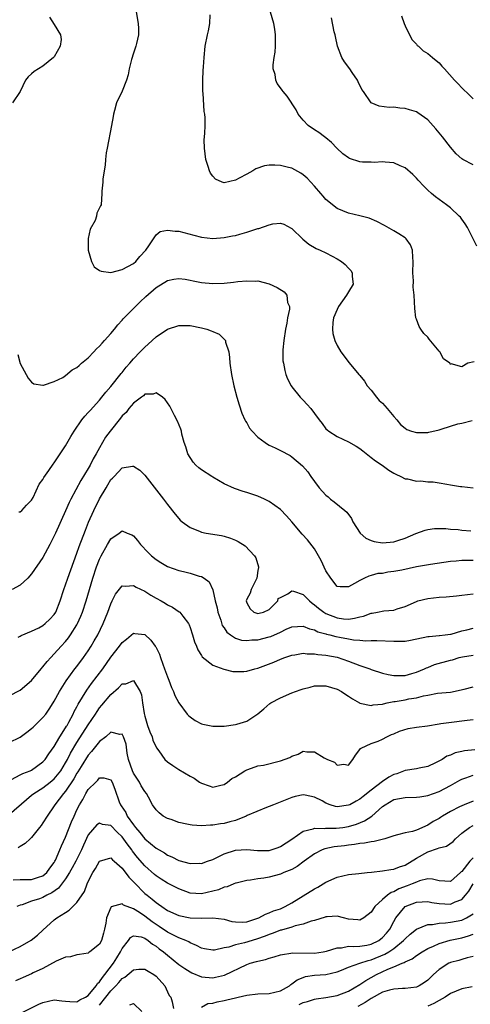
# Model space of a CAD drawing. Units: inches. Extents: x 2592000 to 2595000, y 1515000 to 1518000.
# Drawn here: x 2592823 to 2592903, y 1516134 to 1516308 of the extents above; entities that cross this region are included whole.
import ezdxf

# ---------------------------------------------------------------- set-up
doc = ezdxf.new("R2010")
doc.units = ezdxf.units.IN
doc.header["$MEASUREMENT"] = 0
doc.layers.add('LD25921515_2ft', color=62, linetype='Continuous')

msp = doc.modelspace()

# ---------------------------------------------------------------- linework, layer by layer
at = {"layer": 'LD25921515_2ft'}
for points, elevation in [([(2592843.17, 1516311), (2592843.68, 1516307.68), (2592843.84, 1516307), (2592843.88, 1516306.12), (2592843.87, 1516305), (2592843.52, 1516303.52), (2592843.41, 1516303), (2592843, 1516301.78), (2592842.66, 1516300.66), (2592842.24, 1516299), (2592842.04, 1516297.96), (2592841.74, 1516297), (2592841, 1516295.07), (2592840.01, 1516293), (2592839.65, 1516291.65), (2592839.45, 1516291), (2592839.38, 1516290.62), (2592839.14, 1516289), (2592838.32, 1516285), (2592838.19, 1516284.19), (2592838.05, 1516283), (2592838, 1516282), (2592837.58, 1516279.58), (2592837.57, 1516279), (2592837.38, 1516277.38), (2592837.4, 1516277), (2592837.3, 1516275), (2592837.16, 1516274.84), (2592837, 1516274.47), (2592836.5, 1516273.5), (2592836.47, 1516273), (2592836.2, 1516272.2), (2592835.32, 1516270.68), (2592834.97, 1516269.03), (2592834.96, 1516267), (2592835.55, 1516265), (2592836.04, 1516264.04), (2592837, 1516263.41), (2592837.26, 1516263.26), (2592839, 1516263.03), (2592841, 1516263.56), (2592843, 1516264.65), (2592843.41, 1516265), (2592844.14, 1516265.86), (2592845.19, 1516267), (2592845.73, 1516267.73), (2592846.53, 1516269), (2592847, 1516269.68), (2592847.74, 1516270.26), (2592849, 1516270.49), (2592850.34, 1516270.34), (2592851, 1516270.34), (2592853.65, 1516269.65), (2592855, 1516269.28), (2592857, 1516269.04), (2592859, 1516269.19), (2592860.49, 1516269.51), (2592861, 1516269.58), (2592861.78, 1516269.78), (2592863, 1516270.13), (2592865, 1516270.78), (2592865.17, 1516270.83), (2592867, 1516271.48), (2592867.61, 1516271.61), (2592869, 1516271.77), (2592869.57, 1516271.57), (2592870.88, 1516270.88), (2592871, 1516270.8), (2592872.91, 1516268.91), (2592874.01, 1516268.01), (2592875.3, 1516267.3), (2592875.96, 1516267), (2592877, 1516266.49), (2592878.1, 1516265.9), (2592879, 1516265.44), (2592879.74, 1516265), (2592880.42, 1516264.42), (2592881, 1516263.78), (2592881.39, 1516263.39), (2592881.67, 1516263), (2592881.67, 1516262.33), (2592881.8, 1516261), (2592881, 1516259.63), (2592880.66, 1516259), (2592879.23, 1516257), (2592879, 1516256.51), (2592878.36, 1516255), (2592878.22, 1516254.22), (2592878.14, 1516253), (2592878.25, 1516252.25), (2592878.58, 1516251), (2592879, 1516250.13), (2592879.66, 1516249), (2592881.09, 1516247.09), (2592882.83, 1516245), (2592883, 1516244.82), (2592883.81, 1516243.81), (2592884.3, 1516243), (2592885, 1516242.26), (2592885.96, 1516241), (2592886.44, 1516240.44), (2592887, 1516239.93), (2592887.84, 1516239), (2592889, 1516237.6), (2592889.52, 1516237), (2592890.17, 1516236.18), (2592891, 1516235.5), (2592891.31, 1516235.31), (2592892.14, 1516235), (2592893, 1516234.74), (2592893.24, 1516234.76), (2592895, 1516234.77), (2592895.19, 1516234.81), (2592897, 1516235.25), (2592897.38, 1516235.38), (2592899, 1516235.87), (2592900.32, 1516236.32), (2592901, 1516236.44), (2592902.88, 1516236.88)], 8922), ([(2592903.66, 1516267.66), (2592902.02, 1516271), (2592901.64, 1516271.64), (2592901, 1516272.44), (2592900.78, 1516272.78), (2592900.58, 1516273), (2592899, 1516274.45), (2592898.3, 1516275), (2592897, 1516275.95), (2592896.38, 1516276.38), (2592895.65, 1516277), (2592895, 1516277.59), (2592894.28, 1516278.28), (2592893.32, 1516279.32), (2592893, 1516279.71), (2592892.34, 1516280.34), (2592891, 1516281.53), (2592890.12, 1516281.88), (2592889, 1516282.39), (2592887.5, 1516282.5), (2592887, 1516282.6), (2592885.52, 1516282.48), (2592885, 1516282.51), (2592883.46, 1516282.54), (2592883, 1516282.57), (2592881.18, 1516283.18), (2592881, 1516283.27), (2592879.97, 1516283.97), (2592878.91, 1516285), (2592877.99, 1516285.99), (2592877, 1516286.85), (2592876.78, 1516287), (2592875.78, 1516287.78), (2592875, 1516288.25), (2592873.89, 1516289), (2592873, 1516289.96), (2592872.12, 1516291), (2592871.76, 1516291.76), (2592870.16, 1516294.16), (2592869.47, 1516295), (2592869.26, 1516295.26), (2592869, 1516295.64), (2592868.4, 1516296.4), (2592868.14, 1516297), (2592868.01, 1516297.99), (2592867.7, 1516299), (2592867.7, 1516299.7), (2592867.84, 1516301), (2592868.02, 1516301.98), (2592868.12, 1516303), (2592868.07, 1516304.07), (2592868.11, 1516305), (2592867.97, 1516306.03), (2592867.79, 1516307), (2592867.23, 1516309)], 8926), ([(2592828.13, 1516308.13), (2592829, 1516306.85), (2592830.12, 1516305), (2592830.19, 1516304.19), (2592830.02, 1516303), (2592829, 1516301.16), (2592828.89, 1516301), (2592827, 1516299.49), (2592825.44, 1516298.56), (2592825, 1516298.13), (2592824.39, 1516297.61), (2592823.93, 1516297), (2592823, 1516294.99), (2592821.62, 1516293)], 8920), ([(2592903.23, 1516247.23), (2592902.11, 1516247), (2592901, 1516246.38), (2592899.13, 1516246.87), (2592899, 1516246.79), (2592898.91, 1516247), (2592897.78, 1516247.78), (2592897.14, 1516249), (2592897, 1516249.13), (2592895.23, 1516251.23), (2592895, 1516251.58), (2592894.28, 1516252.28), (2592893.78, 1516253), (2592893.5, 1516253.51), (2592893, 1516254.81), (2592892.91, 1516255), (2592892.7, 1516256.7), (2592892.63, 1516259), (2592892.45, 1516260.45), (2592892.46, 1516261.54), (2592892.34, 1516263), (2592892.42, 1516265), (2592892.34, 1516265.66), (2592892.32, 1516267), (2592891.94, 1516267.94), (2592891.18, 1516269), (2592891, 1516269.15), (2592889.89, 1516269.89), (2592889, 1516270.42), (2592887.34, 1516271.34), (2592886.03, 1516272.03), (2592884.62, 1516272.62), (2592883, 1516273.06), (2592881, 1516273.53), (2592879, 1516274.36), (2592878.14, 1516275), (2592877.5, 1516275.5), (2592877, 1516275.95), (2592876.5, 1516276.5), (2592876.11, 1516277), (2592875, 1516278.29), (2592874.36, 1516279), (2592873.7, 1516279.7), (2592873, 1516280.3), (2592872.57, 1516280.57), (2592871, 1516281.44), (2592870.4, 1516281.6), (2592869, 1516281.94), (2592867.99, 1516282.01), (2592867, 1516281.97), (2592866.14, 1516281.86), (2592864.64, 1516281.36), (2592864.1, 1516281), (2592863, 1516280.41), (2592861.68, 1516279.68), (2592861, 1516279.33), (2592859, 1516278.9), (2592858.68, 1516279), (2592857.5, 1516279.5), (2592857, 1516280.03), (2592856.6, 1516280.6), (2592856.44, 1516281), (2592856.22, 1516281.78), (2592855.8, 1516283), (2592855.53, 1516285), (2592855.51, 1516286.49), (2592855.62, 1516287.62), (2592855.68, 1516289), (2592855.67, 1516290.33), (2592855.61, 1516291), (2592855.5, 1516291.5), (2592855.31, 1516294.69), (2592855.27, 1516295), (2592855.26, 1516297), (2592855.3, 1516298.7), (2592855.36, 1516299.36), (2592855.46, 1516301), (2592855.69, 1516303), (2592856.08, 1516305), (2592856.25, 1516305.75), (2592856.48, 1516307), (2592856.54, 1516308.54)], 8924), ([(2592903, 1516282.04), (2592901.2, 1516283), (2592901, 1516283.13), (2592900.02, 1516284.02), (2592899, 1516285.15), (2592897.61, 1516287), (2592896.44, 1516288.44), (2592895, 1516290), (2592893.26, 1516291.26), (2592893, 1516291.41), (2592891.8, 1516291.8), (2592891, 1516292.02), (2592890.08, 1516292.08), (2592889, 1516292.23), (2592888.2, 1516292.2), (2592886.41, 1516292.41), (2592885, 1516293.01), (2592883.63, 1516295), (2592883.38, 1516295.38), (2592882.73, 1516296.73), (2592882.58, 1516297), (2592881.65, 1516298.35), (2592881.22, 1516299), (2592880.28, 1516300.28), (2592879.83, 1516301), (2592879.06, 1516303), (2592878.72, 1516304.72), (2592878.65, 1516305), (2592878.47, 1516305.53), (2592878.01, 1516308.01)], 8928), ([(2592890.36, 1516308.36), (2592890.83, 1516307), (2592891, 1516306.59), (2592892.19, 1516304.19), (2592893, 1516303.36), (2592893.16, 1516303.16), (2592893.35, 1516303), (2592894.22, 1516302.22), (2592895, 1516301.71), (2592895.83, 1516301), (2592896.5, 1516300.5), (2592897, 1516300.06), (2592897.51, 1516299.51), (2592897.94, 1516299), (2592899.74, 1516297), (2592900.36, 1516296.36), (2592901, 1516295.66), (2592902.37, 1516294.37), (2592903, 1516293.74)], 8930), ([(2592822.55, 1516248.55), (2592823, 1516246.95), (2592824.36, 1516244.36), (2592825, 1516243.63), (2592825.37, 1516243.37), (2592827, 1516243.12), (2592827.12, 1516243.12), (2592829, 1516243.78), (2592830.51, 1516244.51), (2592831, 1516244.83), (2592832.17, 1516245.83), (2592833, 1516246.23), (2592833.37, 1516246.63), (2592833.83, 1516247), (2592835, 1516247.98), (2592835.97, 1516249), (2592836.46, 1516249.54), (2592837, 1516250.01), (2592837.44, 1516250.56), (2592837.87, 1516251), (2592839, 1516252.25), (2592839.63, 1516253), (2592840.21, 1516253.79), (2592841, 1516254.59), (2592841.18, 1516254.82), (2592843, 1516256.68), (2592844.16, 1516257.84), (2592845.19, 1516258.81), (2592847, 1516260.38), (2592849, 1516261.62), (2592850.12, 1516261.88), (2592851, 1516262), (2592852.14, 1516261.86), (2592853, 1516261.7), (2592853.57, 1516261.57), (2592855, 1516261.27), (2592857, 1516261.08), (2592859, 1516261.16), (2592860.69, 1516261.31), (2592861.43, 1516261.43), (2592863, 1516261.56), (2592864.51, 1516261.49), (2592865, 1516261.54), (2592867, 1516261.05), (2592868.4, 1516260.4), (2592869.6, 1516259.6), (2592870.11, 1516259), (2592870.24, 1516257.76), (2592870.55, 1516257), (2592870.56, 1516256.56), (2592870.23, 1516255), (2592870.1, 1516254.1), (2592869.86, 1516253), (2592869.55, 1516251), (2592869.39, 1516249.39), (2592869.39, 1516249), (2592869.42, 1516247.42), (2592869.48, 1516247), (2592869.72, 1516245.72), (2592869.95, 1516245), (2592870.24, 1516244.24), (2592870.89, 1516243), (2592871, 1516242.83), (2592872.48, 1516241), (2592873, 1516240.47), (2592873.71, 1516239.71), (2592874.31, 1516239), (2592875, 1516238.12), (2592875.83, 1516237), (2592876.35, 1516236.35), (2592877, 1516235.43), (2592877.22, 1516235.22), (2592877.5, 1516235), (2592879, 1516234.07), (2592881, 1516233.11), (2592882.37, 1516232.37), (2592883, 1516231.95), (2592883.52, 1516231.52), (2592885, 1516230.36), (2592885.74, 1516229.74), (2592886.95, 1516229), (2592888.13, 1516228.13), (2592889, 1516227.57), (2592889.38, 1516227.38), (2592890.25, 1516227), (2592891, 1516226.58), (2592891.41, 1516226.59), (2592893, 1516226.18), (2592893.75, 1516226.25), (2592895, 1516226.07), (2592895.97, 1516226.03), (2592897, 1516225.88), (2592898.37, 1516225.63), (2592899, 1516225.54), (2592900.8, 1516225.2), (2592901, 1516225.2), (2592903, 1516224.96)], 8920), ([(2592822.72, 1516220.72), (2592823, 1516220.77), (2592823.29, 1516221), (2592824.1, 1516221.9), (2592825, 1516222.79), (2592825.25, 1516223.25), (2592826.35, 1516225.65), (2592827, 1516226.44), (2592827.18, 1516226.82), (2592828.04, 1516228.04), (2592828.81, 1516229.19), (2592829, 1516229.41), (2592830.03, 1516231), (2592831, 1516232.42), (2592831.94, 1516234.06), (2592832.52, 1516235), (2592833.89, 1516237), (2592834.37, 1516237.63), (2592835, 1516238.28), (2592835.33, 1516238.67), (2592837, 1516240.5), (2592837.41, 1516241), (2592838.11, 1516241.89), (2592839, 1516242.88), (2592840.83, 1516245.17), (2592841, 1516245.38), (2592841.71, 1516246.29), (2592842.34, 1516247), (2592843, 1516247.78), (2592844.19, 1516249), (2592844.57, 1516249.43), (2592845, 1516249.86), (2592845.62, 1516250.38), (2592847, 1516251.67), (2592849, 1516253.03), (2592851, 1516253.68), (2592853, 1516253.64), (2592855, 1516253.26), (2592855.95, 1516253), (2592856.74, 1516252.74), (2592857, 1516252.6), (2592858.12, 1516252.12), (2592859, 1516251.27), (2592859.16, 1516251.16), (2592859.24, 1516251), (2592859.27, 1516250.73), (2592859.83, 1516249), (2592859.99, 1516247.99), (2592860.04, 1516247), (2592860.32, 1516245), (2592860.76, 1516243), (2592861.29, 1516241), (2592861.68, 1516239.68), (2592862.17, 1516238.17), (2592862.69, 1516237), (2592862.78, 1516236.78), (2592863, 1516236.45), (2592863.52, 1516235.52), (2592863.95, 1516235), (2592865, 1516233.95), (2592866.26, 1516233), (2592866.71, 1516232.71), (2592867, 1516232.55), (2592868.04, 1516232.04), (2592869, 1516231.61), (2592870.69, 1516230.69), (2592871, 1516230.49), (2592872.86, 1516228.86), (2592873.8, 1516227.8), (2592874.35, 1516227), (2592875, 1516226.13), (2592875.81, 1516225), (2592877, 1516223.7), (2592877.39, 1516223.39), (2592877.82, 1516223), (2592878.49, 1516222.49), (2592880.34, 1516221), (2592880.69, 1516220.69), (2592881.55, 1516219.55), (2592881.78, 1516219), (2592883.06, 1516217), (2592884.08, 1516216.08), (2592885, 1516215.69), (2592885.53, 1516215.53), (2592887, 1516215.25), (2592889, 1516215.44), (2592889.69, 1516215.69), (2592891, 1516216.09), (2592892.89, 1516216.89), (2592894.52, 1516217.48), (2592895, 1516217.62), (2592896.22, 1516217.78), (2592897, 1516217.8), (2592898.2, 1516217.8), (2592899, 1516217.71), (2592900.37, 1516217.63), (2592901, 1516217.53), (2592902.62, 1516217.38)], 8918), ([(2592903, 1516212.16), (2592902.13, 1516212.13), (2592901, 1516212.15), (2592900.03, 1516212.03), (2592899, 1516211.96), (2592895.46, 1516211.46), (2592893, 1516211), (2592890.45, 1516210.45), (2592889, 1516210.18), (2592887.92, 1516210.08), (2592887, 1516209.87), (2592886.17, 1516209.83), (2592885, 1516209.48), (2592884.6, 1516209.4), (2592883.8, 1516209), (2592883, 1516208.62), (2592882.07, 1516208.07), (2592881, 1516207.52), (2592879.5, 1516207.5), (2592879, 1516207.56), (2592877.85, 1516209), (2592877, 1516210.31), (2592876.17, 1516212.17), (2592875, 1516214.2), (2592873.77, 1516215.77), (2592872.82, 1516216.82), (2592870.97, 1516219), (2592870.06, 1516220.06), (2592869, 1516221.15), (2592867, 1516222.59), (2592866.14, 1516223), (2592865, 1516223.49), (2592863, 1516224.16), (2592862.36, 1516224.36), (2592860.87, 1516224.87), (2592859, 1516225.69), (2592857, 1516226.89), (2592856.86, 1516227), (2592855, 1516228.19), (2592854.53, 1516228.53), (2592854.04, 1516229), (2592853.53, 1516229.53), (2592852.58, 1516231), (2592852.22, 1516232.22), (2592851.95, 1516233), (2592851.54, 1516234.46), (2592851.46, 1516235), (2592851.37, 1516235.37), (2592850.78, 1516236.78), (2592850.26, 1516237.74), (2592849.41, 1516239.41), (2592849, 1516240.01), (2592848.59, 1516240.59), (2592848.1, 1516241), (2592847, 1516241.78), (2592846.46, 1516241.54), (2592845, 1516241.52), (2592844.75, 1516241.25), (2592844.4, 1516241), (2592843, 1516239.96), (2592842.19, 1516239), (2592841.68, 1516238.32), (2592841, 1516237.7), (2592840.7, 1516237.3), (2592838.85, 1516235), (2592838.08, 1516233.92), (2592837.52, 1516233), (2592837, 1516232.08), (2592836.41, 1516231), (2592835.89, 1516230.11), (2592835.32, 1516229), (2592835, 1516228.43), (2592833.71, 1516226.29), (2592831.93, 1516223), (2592831.62, 1516222.38), (2592831, 1516220.92), (2592829.21, 1516217), (2592829, 1516216.5), (2592828.22, 1516215), (2592827.82, 1516214.18), (2592827, 1516212.65), (2592825, 1516209.77), (2592824.32, 1516209), (2592823, 1516207.79), (2592821.55, 1516207)], 8916), ([(2592822.62, 1516198.62), (2592823, 1516198.78), (2592823.13, 1516198.87), (2592825, 1516199.64), (2592826.28, 1516200.28), (2592827, 1516200.67), (2592827.4, 1516201), (2592828.22, 1516201.78), (2592829, 1516202.58), (2592829.27, 1516203), (2592830.06, 1516205), (2592830.68, 1516207), (2592831, 1516207.85), (2592831.38, 1516209), (2592833, 1516213.42), (2592833.4, 1516214.6), (2592834.49, 1516217.51), (2592835.07, 1516218.93), (2592835.99, 1516221), (2592837, 1516223.07), (2592838.15, 1516225), (2592838.48, 1516225.52), (2592839, 1516226.44), (2592839.3, 1516226.7), (2592839.56, 1516227), (2592841, 1516228.54), (2592842.83, 1516228.83), (2592843, 1516228.83), (2592844.09, 1516228.09), (2592845, 1516227.23), (2592848.33, 1516223), (2592849, 1516222.06), (2592850.34, 1516220.34), (2592851, 1516219.56), (2592851.27, 1516219.27), (2592851.59, 1516219), (2592853, 1516218), (2592854.67, 1516217.33), (2592855, 1516217.17), (2592855.83, 1516217), (2592858.54, 1516216.54), (2592859, 1516216.44), (2592860.12, 1516216.12), (2592861, 1516215.74), (2592861.51, 1516215.51), (2592862.72, 1516214.72), (2592864.37, 1516213), (2592864.59, 1516212.59), (2592865.11, 1516211), (2592865.11, 1516210.89), (2592865, 1516210.39), (2592864.79, 1516209), (2592864.54, 1516208.54), (2592863.78, 1516207), (2592863.61, 1516206.39), (2592863, 1516205.31), (2592862.91, 1516205), (2592863, 1516204.68), (2592863.6, 1516203.6), (2592864.24, 1516203), (2592865, 1516202.76), (2592865.18, 1516202.82), (2592866, 1516203), (2592867, 1516203.47), (2592868.51, 1516205), (2592868.57, 1516205.43), (2592869, 1516205.61), (2592870.26, 1516206.26), (2592871, 1516206.78), (2592871.28, 1516206.72), (2592873, 1516206.15), (2592874.1, 1516205), (2592874.59, 1516204.59), (2592875, 1516204.34), (2592875.72, 1516203.72), (2592876.66, 1516203), (2592877, 1516202.8), (2592879, 1516201.99), (2592880.14, 1516201.86), (2592881, 1516201.8), (2592882.06, 1516201.94), (2592883, 1516202.21), (2592883.66, 1516202.34), (2592885, 1516202.82), (2592885.17, 1516202.83), (2592886.13, 1516203), (2592887.25, 1516203.25), (2592889, 1516203.39), (2592889.61, 1516203.61), (2592891, 1516204.02), (2592893, 1516204.93), (2592893.22, 1516205), (2592895, 1516205.46), (2592897, 1516205.68), (2592898.26, 1516205.74), (2592900.09, 1516205.91), (2592901, 1516206.03), (2592903, 1516206.24)], 8914), ([(2592821, 1516188.22), (2592823, 1516189.23), (2592825, 1516190.97), (2592826.68, 1516193), (2592827, 1516193.34), (2592827.72, 1516194.28), (2592828.37, 1516195), (2592829, 1516195.64), (2592830.21, 1516197), (2592831, 1516197.86), (2592831.52, 1516198.48), (2592831.88, 1516199), (2592833, 1516200.76), (2592833.13, 1516201), (2592833.71, 1516202.29), (2592833.99, 1516203), (2592834.64, 1516205), (2592835.84, 1516209), (2592836.48, 1516211), (2592837, 1516212.4), (2592837.29, 1516213), (2592838.42, 1516215), (2592839, 1516215.98), (2592840.49, 1516217), (2592841, 1516217.38), (2592841.88, 1516217), (2592842.68, 1516216.68), (2592843, 1516216.51), (2592843.7, 1516215.7), (2592844.26, 1516215), (2592845.59, 1516213.59), (2592846.2, 1516213), (2592847, 1516212.33), (2592847.81, 1516211.81), (2592849, 1516211.11), (2592851, 1516210.39), (2592851.81, 1516210.19), (2592853, 1516209.92), (2592854.6, 1516209.4), (2592855, 1516209.31), (2592855.51, 1516209), (2592856.37, 1516208.37), (2592857, 1516206.97), (2592857.44, 1516205), (2592857.77, 1516203.77), (2592857.91, 1516203), (2592858.41, 1516201.59), (2592858.69, 1516200.69), (2592859, 1516200.25), (2592859.49, 1516199.49), (2592860.14, 1516199), (2592861, 1516198.43), (2592862.09, 1516198.09), (2592863, 1516197.99), (2592863.89, 1516198.11), (2592865, 1516198.13), (2592867, 1516198.64), (2592867.26, 1516198.74), (2592869, 1516199.51), (2592869.99, 1516199.99), (2592871, 1516200.41), (2592873, 1516200.53), (2592874.09, 1516200.09), (2592875, 1516199.87), (2592875.57, 1516199.57), (2592877, 1516199.18), (2592877.13, 1516199.13), (2592877.69, 1516199), (2592878.73, 1516198.73), (2592879.41, 1516198.59), (2592881, 1516198.33), (2592881.85, 1516198.15), (2592883, 1516198.1), (2592884.03, 1516197.97), (2592885, 1516198), (2592886, 1516198), (2592889, 1516197.88), (2592890.11, 1516197.89), (2592891, 1516197.91), (2592891.94, 1516198.06), (2592895, 1516198.7), (2592895.26, 1516198.74), (2592897, 1516198.87), (2592897.1, 1516198.9), (2592898.05, 1516199), (2592899, 1516199.13), (2592899.16, 1516199.16), (2592901, 1516199.7), (2592901.9, 1516199.9), (2592903, 1516200.19)], 8912), ([(2592821, 1516179.98), (2592823, 1516180.96), (2592824.17, 1516181.83), (2592825, 1516182.47), (2592825.28, 1516182.72), (2592827, 1516184.38), (2592827.5, 1516185), (2592828.12, 1516185.89), (2592828.83, 1516187), (2592829, 1516187.27), (2592829.93, 1516189), (2592831.12, 1516190.88), (2592832.66, 1516193), (2592833, 1516193.43), (2592834.16, 1516195), (2592835, 1516196.2), (2592835.51, 1516197), (2592836.07, 1516197.93), (2592836.67, 1516199), (2592837.64, 1516201), (2592838.45, 1516203), (2592839, 1516204.52), (2592839.25, 1516205), (2592839.81, 1516206.19), (2592841, 1516207.7), (2592841.6, 1516207.6), (2592843, 1516207.76), (2592843.46, 1516207.46), (2592845, 1516206.72), (2592846.04, 1516206.04), (2592847, 1516205.47), (2592847.89, 1516205), (2592848.6, 1516204.6), (2592849, 1516204.34), (2592849.91, 1516203.91), (2592851.09, 1516203.09), (2592851.19, 1516203), (2592851.71, 1516202.29), (2592852.72, 1516201), (2592852.81, 1516200.81), (2592853, 1516200.31), (2592853.43, 1516199), (2592853.77, 1516197.77), (2592854.11, 1516197), (2592854.34, 1516196.34), (2592855, 1516195.35), (2592855.13, 1516195.13), (2592857, 1516193.68), (2592858.97, 1516192.97), (2592860.53, 1516192.53), (2592861, 1516192.52), (2592862.52, 1516192.52), (2592863, 1516192.59), (2592864.44, 1516193), (2592865, 1516193.14), (2592867.82, 1516194.18), (2592869, 1516194.7), (2592869.73, 1516195), (2592871, 1516195.45), (2592871.5, 1516195.5), (2592873, 1516195.78), (2592873.68, 1516195.68), (2592875, 1516195.67), (2592875.56, 1516195.56), (2592877, 1516195.42), (2592879, 1516195.05), (2592881, 1516194.38), (2592883, 1516193.6), (2592884.75, 1516193), (2592885, 1516192.9), (2592887, 1516192.27), (2592888.03, 1516192.03), (2592889, 1516191.85), (2592889.83, 1516191.83), (2592891, 1516191.85), (2592892.16, 1516192.16), (2592893, 1516192.41), (2592894.4, 1516193), (2592894.79, 1516193.21), (2592895, 1516193.27), (2592896.22, 1516193.78), (2592899, 1516194.54), (2592899.38, 1516194.62), (2592900.57, 1516195), (2592901.15, 1516195.15), (2592903, 1516195.43)], 8910), ([(2592821.45, 1516173.45), (2592823, 1516174.25), (2592823.47, 1516174.53), (2592824.76, 1516175), (2592825, 1516175.12), (2592827, 1516176.55), (2592827.4, 1516177), (2592828.01, 1516177.99), (2592829, 1516179.27), (2592829.97, 1516181), (2592831, 1516182.56), (2592831.15, 1516182.85), (2592831.26, 1516183), (2592831.57, 1516183.57), (2592832.32, 1516185), (2592832.53, 1516185.47), (2592833, 1516186.3), (2592833.23, 1516186.77), (2592834.01, 1516188.01), (2592834.76, 1516189.24), (2592835.6, 1516190.4), (2592837.57, 1516193), (2592839, 1516195.05), (2592840.55, 1516197), (2592841, 1516197.67), (2592841.76, 1516198.24), (2592843, 1516199.3), (2592843.26, 1516199.26), (2592845, 1516199.08), (2592846.08, 1516198.08), (2592846.85, 1516197), (2592846.92, 1516196.92), (2592847.58, 1516195.58), (2592847.75, 1516195), (2592848.16, 1516193.84), (2592848.5, 1516193), (2592849, 1516191.6), (2592849.26, 1516191), (2592849.73, 1516189.73), (2592850.09, 1516189), (2592850.31, 1516188.31), (2592851.01, 1516187.01), (2592852.5, 1516185), (2592852.74, 1516184.74), (2592853, 1516184.52), (2592853.89, 1516183.89), (2592855, 1516183.31), (2592855.23, 1516183.23), (2592857, 1516182.86), (2592859, 1516182.87), (2592861, 1516183.15), (2592861.26, 1516183.26), (2592863, 1516183.74), (2592864.96, 1516185.04), (2592866.06, 1516185.94), (2592867.12, 1516186.88), (2592867.28, 1516187), (2592869, 1516187.86), (2592871, 1516188.75), (2592871.61, 1516189), (2592872.64, 1516189.36), (2592873, 1516189.5), (2592874.21, 1516189.79), (2592875, 1516190.02), (2592876, 1516190), (2592877, 1516190.03), (2592879, 1516189.4), (2592879.73, 1516189), (2592880.5, 1516188.5), (2592881, 1516188.2), (2592881.69, 1516187.69), (2592882.95, 1516187), (2592883, 1516186.97), (2592885, 1516186.54), (2592885.37, 1516186.63), (2592887, 1516186.79), (2592887.16, 1516186.84), (2592887.85, 1516187), (2592889, 1516187.22), (2592889.25, 1516187.25), (2592891, 1516187.52), (2592891.68, 1516187.68), (2592893, 1516187.87), (2592894.23, 1516188.23), (2592895, 1516188.36), (2592896.7, 1516188.7), (2592899, 1516188.9), (2592901.41, 1516189.41), (2592903, 1516189.84)], 8908), ([(2592821, 1516167.25), (2592824.07, 1516169.93), (2592825, 1516170.67), (2592825.39, 1516171), (2592827, 1516171.99), (2592828.29, 1516173), (2592829, 1516173.58), (2592830.13, 1516175), (2592831, 1516176.4), (2592831.33, 1516177), (2592831.88, 1516178.12), (2592833, 1516180.02), (2592835, 1516183.13), (2592836.27, 1516185), (2592836.55, 1516185.45), (2592837, 1516186.09), (2592837.43, 1516186.57), (2592839, 1516188.5), (2592840.37, 1516189.63), (2592841, 1516190.38), (2592841.65, 1516190.35), (2592843, 1516190.92), (2592844.17, 1516189), (2592844.42, 1516188.42), (2592844.6, 1516187), (2592844.87, 1516185.13), (2592845, 1516184.63), (2592845.48, 1516183), (2592845.86, 1516181.86), (2592846.29, 1516181), (2592846.42, 1516180.42), (2592847, 1516179.17), (2592847.06, 1516179.06), (2592847.47, 1516178.53), (2592848.51, 1516177), (2592849, 1516176.56), (2592849.93, 1516175.93), (2592851, 1516175.22), (2592853, 1516174.06), (2592853.71, 1516173.71), (2592854.67, 1516173), (2592855, 1516172.78), (2592856.35, 1516172.35), (2592857, 1516172.11), (2592858.44, 1516172.44), (2592859, 1516172.59), (2592859.61, 1516173), (2592860.38, 1516173.62), (2592861, 1516173.93), (2592862.67, 1516175), (2592863, 1516175.16), (2592863.2, 1516175.2), (2592865, 1516175.85), (2592866, 1516176), (2592869, 1516176.77), (2592870.65, 1516177.35), (2592871, 1516177.6), (2592872.09, 1516177.91), (2592873, 1516178.46), (2592873.63, 1516178.37), (2592875, 1516178.34), (2592876.69, 1516177.31), (2592877.26, 1516177), (2592878.5, 1516176.5), (2592879, 1516175.96), (2592880.18, 1516176.18), (2592881, 1516175.96), (2592881.76, 1516177), (2592882.24, 1516177.76), (2592883, 1516178.75), (2592883.09, 1516178.91), (2592883.21, 1516179), (2592885, 1516179.8), (2592886.24, 1516180.24), (2592887, 1516180.58), (2592887.78, 1516181), (2592888.62, 1516181.38), (2592889, 1516181.52), (2592890, 1516182), (2592891.53, 1516182.47), (2592893, 1516182.69), (2592894.94, 1516182.94), (2592897, 1516183.29), (2592897.32, 1516183.32), (2592899.65, 1516183.65), (2592901, 1516183.82), (2592901.96, 1516183.96), (2592903, 1516184.03)], 8906), ([(2592903.32, 1516178.68), (2592901.47, 1516178.53), (2592901, 1516178.4), (2592899.82, 1516178.18), (2592899, 1516177.75), (2592898.4, 1516177.6), (2592897.54, 1516177), (2592896.39, 1516176.39), (2592895, 1516175.78), (2592893.47, 1516175.47), (2592893, 1516175.35), (2592891.02, 1516175.02), (2592889.52, 1516174.48), (2592889, 1516174.34), (2592888.15, 1516173.85), (2592887, 1516173.11), (2592885, 1516171.58), (2592883.56, 1516170.44), (2592883, 1516169.97), (2592882.35, 1516169.65), (2592881.21, 1516169), (2592881, 1516168.9), (2592879, 1516168.65), (2592878.7, 1516168.7), (2592877.77, 1516169), (2592877, 1516169.3), (2592876.33, 1516169.67), (2592875, 1516170.36), (2592873.33, 1516170.67), (2592873, 1516170.72), (2592871.56, 1516170.44), (2592871, 1516170.28), (2592869.78, 1516169.78), (2592867.77, 1516169), (2592867, 1516168.66), (2592866.51, 1516168.51), (2592863.11, 1516167.11), (2592862.89, 1516167), (2592861, 1516166.24), (2592860.05, 1516165.95), (2592859, 1516165.67), (2592858.4, 1516165.6), (2592857, 1516165.38), (2592856.61, 1516165.39), (2592855, 1516165.29), (2592853.36, 1516165.36), (2592853, 1516165.42), (2592852.43, 1516165.57), (2592851, 1516165.85), (2592849.63, 1516166.37), (2592849, 1516166.59), (2592848.27, 1516167), (2592847.54, 1516167.54), (2592847, 1516168.1), (2592846.36, 1516169), (2592845.64, 1516170.36), (2592845.27, 1516171), (2592845, 1516171.33), (2592844.35, 1516172.35), (2592844.04, 1516173), (2592843, 1516174.59), (2592842.8, 1516175), (2592842.14, 1516177), (2592841.87, 1516178.13), (2592841.68, 1516179.68), (2592841.23, 1516181), (2592841, 1516181.49), (2592840.58, 1516181.42), (2592839, 1516181.84), (2592838.09, 1516181), (2592837, 1516180.18), (2592836.05, 1516179), (2592835.6, 1516178.4), (2592835, 1516177.74), (2592833.76, 1516175.76), (2592833.18, 1516174.82), (2592833, 1516174.56), (2592832.44, 1516173.56), (2592831, 1516171.41), (2592830.64, 1516171), (2592829.12, 1516169), (2592829, 1516168.79), (2592827.73, 1516167), (2592827, 1516165.79), (2592826.68, 1516165.32), (2592826.41, 1516165), (2592825, 1516163.21), (2592824.74, 1516163), (2592823.86, 1516162.14), (2592823, 1516161.63), (2592822.62, 1516161.38)], 8904), ([(2592821.72, 1516155.72), (2592823, 1516155.78), (2592825, 1516155.8), (2592826.22, 1516156.22), (2592827, 1516156.44), (2592827.66, 1516157), (2592828.22, 1516157.78), (2592829, 1516158.8), (2592829.12, 1516159), (2592829.23, 1516159.23), (2592829.99, 1516161), (2592830.27, 1516161.73), (2592831, 1516163.28), (2592832.05, 1516165.95), (2592832.5, 1516167), (2592833, 1516168.09), (2592833.46, 1516169), (2592834.05, 1516169.95), (2592834.59, 1516171), (2592835, 1516171.67), (2592836.33, 1516173), (2592836.68, 1516173.32), (2592837, 1516173.73), (2592837.75, 1516173.75), (2592839, 1516173.39), (2592839.22, 1516173), (2592839.72, 1516171.72), (2592840.48, 1516169.52), (2592840.69, 1516169), (2592840.82, 1516168.82), (2592841.62, 1516167.62), (2592841.88, 1516167), (2592843, 1516165.42), (2592843.33, 1516165), (2592844.12, 1516164.12), (2592845, 1516162.95), (2592847, 1516161.32), (2592847.55, 1516161), (2592848.49, 1516160.49), (2592849, 1516160.11), (2592849.78, 1516159.78), (2592851, 1516159.12), (2592853, 1516158.6), (2592854.65, 1516158.66), (2592855, 1516158.64), (2592856.06, 1516159), (2592857, 1516159.34), (2592857.61, 1516159.61), (2592859, 1516160.31), (2592861, 1516160.96), (2592863, 1516161.1), (2592864.89, 1516160.89), (2592866.89, 1516160.89), (2592867, 1516160.9), (2592867.35, 1516161), (2592868.56, 1516161.44), (2592869, 1516161.59), (2592871, 1516162.93), (2592873, 1516164.32), (2592874.74, 1516164.74), (2592875, 1516164.84), (2592876.81, 1516164.81), (2592877, 1516164.84), (2592878.83, 1516164.83), (2592880.01, 1516165), (2592881, 1516165.16), (2592882.41, 1516165.59), (2592883.85, 1516166.15), (2592885.1, 1516167), (2592887, 1516168.69), (2592887.45, 1516169), (2592889, 1516169.91), (2592891, 1516170.3), (2592893, 1516170.34), (2592893.58, 1516170.42), (2592895, 1516170.6), (2592897, 1516171.32), (2592899, 1516172.4), (2592900.66, 1516173.34), (2592901, 1516173.51), (2592901.76, 1516173.76), (2592903, 1516174.23)], 8902), ([(2592903, 1516169.64), (2592901.44, 1516169), (2592901, 1516168.83), (2592900.63, 1516168.63), (2592899, 1516167.79), (2592897.61, 1516167), (2592897.24, 1516166.76), (2592897, 1516166.59), (2592895.96, 1516166.04), (2592895, 1516165.41), (2592893, 1516164.53), (2592892.28, 1516164.28), (2592891, 1516164.02), (2592889.66, 1516163.66), (2592889, 1516163.53), (2592887.39, 1516163), (2592885.52, 1516162.48), (2592885, 1516162.47), (2592883.81, 1516162.19), (2592883, 1516162.17), (2592882.05, 1516161.95), (2592881, 1516161.87), (2592880.26, 1516161.74), (2592878.47, 1516161.53), (2592876.82, 1516161.18), (2592876.36, 1516161), (2592875, 1516160.3), (2592873.15, 1516159), (2592871.92, 1516158.08), (2592871, 1516157.57), (2592869.58, 1516157), (2592869, 1516156.74), (2592867, 1516156.21), (2592866.05, 1516156.05), (2592865, 1516155.9), (2592863.68, 1516155.68), (2592863, 1516155.59), (2592861.16, 1516155.16), (2592861, 1516155.12), (2592860.71, 1516155), (2592859.53, 1516154.47), (2592859, 1516154.42), (2592858.01, 1516153.99), (2592857, 1516153.72), (2592855, 1516153.26), (2592853, 1516153.4), (2592851, 1516154.11), (2592849, 1516155.12), (2592847.86, 1516155.85), (2592847, 1516156.43), (2592846.69, 1516156.69), (2592845, 1516158.23), (2592843.7, 1516159.7), (2592842.8, 1516160.8), (2592842.68, 1516161), (2592841.91, 1516162.09), (2592841, 1516163.35), (2592840.14, 1516164.14), (2592839, 1516165.31), (2592837.53, 1516165.53), (2592837, 1516165.76), (2592836.53, 1516165.47), (2592835, 1516163.68), (2592834.15, 1516161.85), (2592833.8, 1516161), (2592832.81, 1516159), (2592832.18, 1516157.82), (2592831.71, 1516157), (2592831, 1516155.91), (2592829.75, 1516154.25), (2592828.57, 1516153.43), (2592827.66, 1516153), (2592827, 1516152.63), (2592826.39, 1516152.39), (2592825, 1516151.95), (2592823.34, 1516151.34), (2592823, 1516151.27), (2592822.41, 1516151)], 8900), ([(2592820.98, 1516143), (2592823, 1516143.96), (2592824.94, 1516145.06), (2592826.04, 1516145.96), (2592827, 1516146.85), (2592829, 1516148.67), (2592829.46, 1516149), (2592831, 1516149.98), (2592831.66, 1516150.34), (2592832.28, 1516151), (2592833, 1516151.7), (2592834.32, 1516153.68), (2592834.81, 1516155), (2592835, 1516155.42), (2592835.81, 1516157), (2592836.29, 1516157.71), (2592837, 1516159.02), (2592839, 1516159.6), (2592839.27, 1516159.27), (2592839.61, 1516159), (2592841, 1516157.76), (2592842.18, 1516156.18), (2592843, 1516155.4), (2592843.18, 1516155.18), (2592845, 1516153.34), (2592845.4, 1516153), (2592846.32, 1516152.32), (2592847, 1516151.71), (2592847.43, 1516151.43), (2592847.99, 1516151), (2592849, 1516150.32), (2592851, 1516149.41), (2592853, 1516149.03), (2592855, 1516148.95), (2592857, 1516149), (2592859, 1516148.77), (2592860.38, 1516148.38), (2592861, 1516148.32), (2592862.26, 1516148.26), (2592863, 1516148.33), (2592865, 1516148.95), (2592865.12, 1516149), (2592866.31, 1516149.69), (2592867, 1516149.9), (2592867.77, 1516150.23), (2592869, 1516150.63), (2592869.83, 1516151), (2592871, 1516151.67), (2592873, 1516152.93), (2592875, 1516154.15), (2592875.57, 1516154.42), (2592876.54, 1516155), (2592877, 1516155.29), (2592879, 1516156.21), (2592881, 1516156.65), (2592882.83, 1516156.83), (2592884.3, 1516157), (2592885.07, 1516157.07), (2592887, 1516157.29), (2592888.45, 1516157.55), (2592889, 1516157.6), (2592890, 1516158), (2592891, 1516158.34), (2592893, 1516159.58), (2592895, 1516160.66), (2592896.75, 1516161.25), (2592897, 1516161.37), (2592898.3, 1516161.7), (2592899.47, 1516162.53), (2592899.91, 1516163), (2592901, 1516163.97), (2592902.36, 1516165), (2592903, 1516165.33)], 8898), ([(2592903, 1516159.64), (2592902.46, 1516159), (2592901, 1516157.2), (2592900.88, 1516157.12), (2592900.77, 1516157), (2592899, 1516155.45), (2592897, 1516155.53), (2592895.84, 1516155.84), (2592895, 1516155.88), (2592893.55, 1516155.55), (2592893, 1516155.34), (2592892.25, 1516155), (2592891.35, 1516154.65), (2592889.88, 1516154.12), (2592889, 1516153.63), (2592888.52, 1516153.48), (2592887.87, 1516153), (2592887, 1516152.25), (2592885.63, 1516151), (2592885, 1516150.02), (2592883.72, 1516149), (2592883, 1516148.59), (2592882.66, 1516148.66), (2592881, 1516148.79), (2592880.11, 1516149), (2592879, 1516149.28), (2592877.2, 1516149.2), (2592877, 1516149.18), (2592876.88, 1516149.12), (2592875, 1516148.53), (2592874.4, 1516148.4), (2592873, 1516147.87), (2592871.58, 1516147.58), (2592871, 1516147.37), (2592869.15, 1516146.85), (2592869, 1516146.83), (2592867.69, 1516146.31), (2592867, 1516146.09), (2592866.25, 1516145.75), (2592864.75, 1516145.25), (2592862.62, 1516144.62), (2592861, 1516144.24), (2592859.86, 1516143.86), (2592859, 1516143.7), (2592857.33, 1516143.33), (2592857, 1516143.31), (2592855.55, 1516143.55), (2592855, 1516143.67), (2592854.14, 1516144.14), (2592853, 1516144.6), (2592852.76, 1516144.76), (2592852.25, 1516145), (2592851, 1516145.5), (2592850.06, 1516145.94), (2592849, 1516146.49), (2592847.51, 1516147.51), (2592847, 1516147.83), (2592846.3, 1516148.3), (2592845, 1516149.31), (2592844.07, 1516149.93), (2592843, 1516150.59), (2592841.26, 1516151.26), (2592841, 1516151.48), (2592839.06, 1516150.94), (2592839, 1516150.84), (2592838.22, 1516149), (2592838.09, 1516148.09), (2592837.86, 1516147), (2592837.67, 1516146.33), (2592837.33, 1516145), (2592837, 1516144.37), (2592835.3, 1516143), (2592835.11, 1516142.89), (2592835, 1516142.78), (2592833.46, 1516142.54), (2592833, 1516142.45), (2592831.86, 1516142.14), (2592831, 1516142.04), (2592829.33, 1516141.33), (2592827, 1516140.07), (2592825.29, 1516139.29), (2592825, 1516139.14), (2592823.51, 1516138.49), (2592823, 1516138.25), (2592822.12, 1516137.88)], 8896), ([(2592823, 1516132.13), (2592826.26, 1516133.74), (2592827, 1516134.07), (2592829, 1516134.5), (2592830.36, 1516134.36), (2592831, 1516134.28), (2592831.74, 1516134.26), (2592833, 1516134.15), (2592833.49, 1516134.51), (2592834.54, 1516135), (2592835, 1516135.27), (2592836.39, 1516137), (2592836.61, 1516137.39), (2592837, 1516137.7), (2592837.51, 1516138.49), (2592837.94, 1516139), (2592839.44, 1516141), (2592840.03, 1516141.97), (2592840.7, 1516143), (2592841, 1516143.62), (2592842.13, 1516145), (2592842.47, 1516145.53), (2592843, 1516145.82), (2592844.35, 1516145.65), (2592845, 1516145.42), (2592845.62, 1516145), (2592846.37, 1516144.37), (2592847, 1516144.02), (2592847.56, 1516143.56), (2592848.31, 1516143), (2592849, 1516142.4), (2592851, 1516140.79), (2592852.06, 1516140.06), (2592853, 1516139.46), (2592853.32, 1516139.32), (2592855, 1516138.61), (2592857, 1516138.43), (2592857.48, 1516138.52), (2592859.09, 1516138.91), (2592863, 1516140.79), (2592863.61, 1516141), (2592864.72, 1516141.28), (2592865, 1516141.38), (2592866.35, 1516141.65), (2592867, 1516141.88), (2592867.88, 1516142.12), (2592869, 1516142.48), (2592871.15, 1516142.85), (2592875, 1516142.75), (2592876.53, 1516143), (2592877.12, 1516143.12), (2592879, 1516143.73), (2592879.74, 1516143.74), (2592881, 1516143.98), (2592881.92, 1516143.92), (2592883, 1516144.02), (2592884.21, 1516144.21), (2592885, 1516144.37), (2592886.33, 1516145), (2592886.72, 1516145.28), (2592887, 1516145.52), (2592887.7, 1516146.3), (2592888.28, 1516147), (2592889, 1516148.38), (2592889.37, 1516149), (2592891.01, 1516150.99), (2592893, 1516151.79), (2592895, 1516151.88), (2592895.72, 1516151.72), (2592897, 1516151.54), (2592899, 1516151.45), (2592899.85, 1516151.85), (2592901, 1516152.27), (2592901.68, 1516153), (2592902.27, 1516153.73), (2592903.02, 1516155)], 8894), ([(2592855, 1516133.24), (2592856.15, 1516133.85), (2592857, 1516133.92), (2592857.81, 1516134.19), (2592859, 1516134.39), (2592859.47, 1516134.53), (2592861, 1516134.89), (2592861.52, 1516135), (2592863, 1516135.38), (2592865, 1516135.6), (2592867, 1516135.67), (2592869, 1516136.14), (2592870.56, 1516137), (2592870.79, 1516137.21), (2592871, 1516137.33), (2592871.92, 1516138.08), (2592873, 1516138.5), (2592873.38, 1516138.62), (2592875, 1516138.87), (2592877, 1516139.03), (2592879, 1516139.49), (2592879.78, 1516139.78), (2592881, 1516140.27), (2592882.98, 1516141), (2592884.5, 1516141.5), (2592885, 1516141.59), (2592887.43, 1516142.57), (2592888.11, 1516143), (2592889, 1516143.61), (2592890.74, 1516145), (2592891, 1516145.31), (2592891.88, 1516146.12), (2592893, 1516147.01), (2592895, 1516147.83), (2592895.85, 1516147.85), (2592897, 1516148.08), (2592898.11, 1516148.11), (2592899, 1516148.22), (2592901, 1516148.6), (2592901.86, 1516149), (2592903, 1516149.72)], 8892), ([(2592872.3, 1516133.7), (2592873, 1516134.06), (2592873.75, 1516134.25), (2592875, 1516134.66), (2592875.28, 1516134.72), (2592877, 1516134.94), (2592879, 1516135.31), (2592881, 1516136.08), (2592883, 1516137.25), (2592884.03, 1516137.97), (2592885.94, 1516139), (2592887.92, 1516139.92), (2592889, 1516140.34), (2592890.49, 1516141), (2592890.86, 1516141.14), (2592891, 1516141.25), (2592892.24, 1516141.76), (2592893, 1516142.34), (2592894.01, 1516143), (2592895, 1516143.58), (2592896, 1516144), (2592897, 1516144.49), (2592898.96, 1516145.04), (2592901, 1516145.47), (2592902.18, 1516145.82), (2592903, 1516146.13)], 8890), ([(2592903, 1516142.21), (2592901.96, 1516141.96), (2592901, 1516141.64), (2592900.51, 1516141.49), (2592899, 1516141.13), (2592898.91, 1516141.09), (2592898.74, 1516141), (2592897, 1516139.87), (2592896.03, 1516139), (2592895, 1516137.98), (2592894.43, 1516137.57), (2592893.46, 1516137), (2592893, 1516136.78), (2592891, 1516136.54), (2592890.53, 1516136.53), (2592889, 1516136.42), (2592888.23, 1516136.23), (2592887, 1516135.87), (2592885, 1516134.76), (2592883.95, 1516134.05), (2592882.66, 1516133.34)], 8888), ([(2592837, 1516133.58), (2592838.13, 1516135), (2592839, 1516136.13), (2592839.88, 1516137), (2592840.42, 1516137.58), (2592841, 1516138.29), (2592841.47, 1516138.53), (2592843, 1516139.84), (2592843.92, 1516139.92), (2592845, 1516139.96), (2592845.59, 1516139.59), (2592846.6, 1516139), (2592847, 1516138.68), (2592848.54, 1516137), (2592849, 1516135.96), (2592849.31, 1516135.31), (2592849.58, 1516135), (2592849.81, 1516134.19), (2592850.05, 1516133)], 8892), ([(2592902.83, 1516136.83), (2592901, 1516136.45), (2592900.04, 1516136.04), (2592899, 1516135.66), (2592898.07, 1516135), (2592897, 1516134.42), (2592896.1, 1516133.9), (2592895, 1516133.41)], 8886), ([(2592842.35, 1516133.65), (2592843, 1516133.89), (2592844.47, 1516132.47)], 8890)]:
    msp.add_lwpolyline(points, dxfattribs=dict(at, elevation=elevation))

doc.saveas('drawing.dxf')
